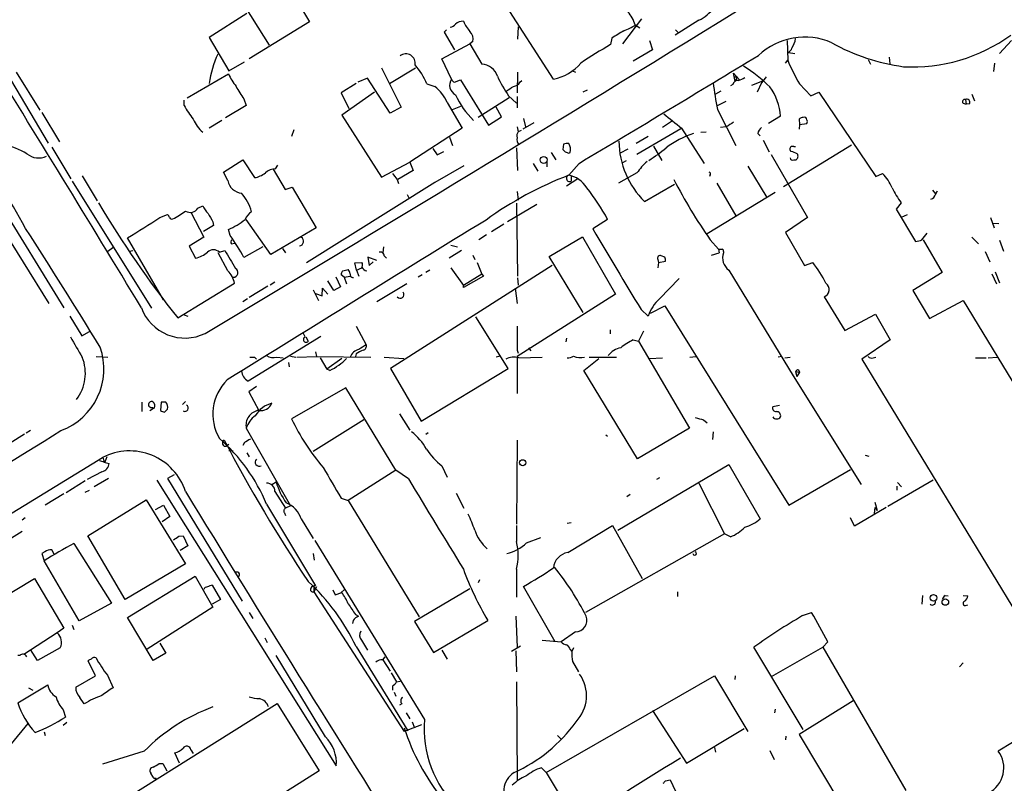
# Model space of a CAD drawing. Extents: x 11 to 1027, y 12 to 880.
# Drawn here: x 444 to 584, y 549 to 657 of the extents above; entities that cross this region are included whole.
import ezdxf

# ---------------------------------------------------------------- set-up
doc = ezdxf.new("R2010")
doc.units = 0
doc.header["$MEASUREMENT"] = 0
doc.layers.add('MAIN', color=5, linetype='CONTINUOUS')

msp = doc.modelspace()

# ---------------------------------------------------------------- linework, layer by layer
at = {"layer": 'MAIN'}
for p, q in [((479.2133, 667.3426), (485.4787, 656.844)), ((479.806, 653.542), (471.424, 666.8346)), ((520.1073, 648.716), (512.9953, 659.8073)), ((476.5887, 658.0293), (471.2547, 654.6426)), ((532.638, 657.2673), (529.9287, 653.7113)), ((540.766, 657.098), (537.3793, 654.9813)), ((485.4787, 656.844), (476.9273, 651.5946)), ((504.952, 655.7433), (504.6133, 655.4046)), ((515.112, 656.1666), (515.0273, 654.3886)), ((531.7067, 656.4206), (532.384, 655.9973)), ((537.464, 655.7433), (537.8027, 655.32)), ((471.2547, 654.6426), (474.0487, 649.9013)), ((504.6133, 655.4046), (506.0527, 652.8646)), ((528.4047, 654.558), (528.2353, 653.6266)), ((504.2747, 651.5946), (508.254, 653.7113)), ((508.6773, 654.05), (508.254, 653.7113)), ((508.254, 653.7113), (509.9473, 650.8326)), ((533.7387, 654.2193), (534.162, 652.8646)), ((553.2967, 654.2193), (553.3813, 651.4253)), ((585.1313, 654.2193), (583.438, 652.3566)), ((441.1133, 651.8486), (448.3947, 639.6566)), ((505.6293, 648.716), (504.2747, 651.5946)), ((534.162, 652.8646), (531.4527, 651.256)), ((553.466, 652.526), (554.3973, 652.3566)), ((564.8113, 651.51), (565.15, 650.8326)), ((567.7747, 651.8486), (567.8593, 650.9173)), ((474.0487, 649.9013), (476.25, 651.1713)), ((495.7233, 650.3246), (498.5173, 644.7366)), ((496.824, 648.1233), (500.5493, 650.3246)), ((553.0427, 651.002), (553.3813, 651.4253)), ((582.7607, 651.002), (582.5913, 649.8166)), ((430.3607, 649.1393), (450.596, 616.2886)), ((443.8227, 649.732), (447.2093, 644.3133)), ((468.122, 646.0913), (473.964, 649.478)), ((493.6913, 648.8853), (492.3367, 648.2926)), ((496.9087, 643.89), (493.6913, 648.8853)), ((515.0273, 649.732), (514.9427, 646.7686)), ((522.8167, 649.9013), (523.24, 649.732)), ((545.6767, 649.5626), (546.5233, 648.6313)), ((545.9307, 648.3773), (545.6767, 649.5626)), ((545.7613, 649.0546), (546.1847, 649.0546)), ((546.1847, 649.0546), (545.9307, 648.3773)), ((492.0827, 648.1233), (489.966, 646.7686)), ((502.158, 648.0386), (503.2587, 647.7)), ((506.0527, 648.2926), (506.8993, 648.6313)), ((506.8993, 648.6313), (510.8787, 642.1966)), ((515.366, 648.2926), (515.62, 648.5466)), ((545.592, 647.954), (545.2533, 647.7846)), ((548.3013, 647.8693), (549.8253, 648.462)), ((549.656, 648.208), (549.0633, 646.8533)), ((555.0747, 648.0386), (556.6833, 646.3453)), ((476.1653, 645.922), (476.504, 644.9906)), ((489.966, 646.7686), (491.0667, 644.5673)), ((494.7073, 646.8533), (490.0507, 643.636)), ((513.842, 646.0913), (509.4393, 643.2973)), ((513.7573, 646.3453), (514.858, 645.3293)), ((514.9427, 646.2606), (514.9427, 644.652)), ((524.3407, 646.938), (524.9333, 647.192)), ((543.8987, 647.0226), (543.1367, 646.5993)), ((556.6833, 646.3453), (557.784, 646.8533)), ((557.784, 646.8533), (565.912, 634.9153)), ((579.5433, 646.5993), (579.882, 645.668)), ((467.6987, 644.9906), (467.6987, 645.7526)), ((476.504, 644.9906), (473.5407, 643.2126)), ((498.5173, 644.7366), (496.9087, 643.89)), ((505.0367, 645.414), (507.1533, 641.7733)), ((505.7987, 644.398), (506.984, 644.906)), ((512.7413, 643.382), (511.9793, 644.7366)), ((543.3907, 644.9906), (544.6607, 645.5833)), ((578.2733, 645.3293), (578.6967, 645.16)), ((578.612, 645.8373), (578.6967, 645.16)), ((579.2047, 645.2446), (578.6967, 645.16)), ((447.4633, 643.9746), (450.0033, 639.826)), ((490.0507, 643.636), (495.7233, 634.8306)), ((510.8787, 642.1966), (512.7413, 643.382)), ((515.874, 643.128), (516.128, 641.9426)), ((543.3907, 644.398), (546.0153, 639.318)), ((552.3653, 643.4666), (550.672, 642.4506)), ((473.0327, 642.874), (471.2547, 641.7733)), ((507.1533, 641.7733), (499.7027, 636.9473)), ((514.9427, 641.9426), (515.112, 641.2653)), ((517.3133, 642.5353), (515.7893, 641.604)), ((538.226, 641.6886), (531.9607, 638.048)), ((537.0407, 642.7893), (535.6013, 641.858)), ((538.3107, 641.7733), (541.528, 636.778)), ((544.6607, 641.9426), (543.814, 641.858)), ((554.99, 643.0433), (555.0747, 642.2813)), ((555.0747, 642.2813), (554.99, 641.604)), ((555.0747, 642.2813), (556.0907, 642.4506)), ((483.2773, 641.5193), (482.9387, 640.588)), ((505.3753, 640.5033), (505.7987, 639.318)), ((515.5353, 641.4346), (515.112, 641.2653)), ((533.5693, 640.588), (531.876, 639.572)), ((541.02, 641.1806), (541.782, 641.2653)), ((549.148, 641.0113), (549.4867, 640.6726)), ((448.9027, 639.064), (451.612, 634.5766)), ((503.0047, 638.8946), (503.5973, 637.9633)), ((514.858, 638.9793), (515.0273, 635.762)), ((521.5467, 639.4873), (521.462, 638.7253)), ((534.3313, 639.2333), (535.5167, 637.2013)), ((549.91, 640.08), (550.7567, 638.3866)), ((552.7887, 633.476), (562.4407, 639.4026)), ((554.228, 639.1486), (554.482, 639.1486)), ((434.9327, 638.556), (448.4793, 616.8813)), ((503.5973, 637.9633), (504.5287, 638.4713)), ((519.7687, 638.302), (520.446, 637.286)), ((522.3087, 638.2173), (522.478, 638.302)), ((530.6907, 638.81), (529.59, 638.2173)), ((551.0107, 638.048), (556.1753, 629.0733)), ((553.8893, 638.4713), (553.72, 638.6406)), ((473.2867, 635.508), (475.996, 637.286)), ((475.996, 637.286), (477.6893, 634.746)), ((480.6527, 636.016), (480.9913, 636.524)), ((495.7233, 634.8306), (499.7027, 636.9473)), ((499.7027, 636.9473), (500.2107, 635.762)), ((507.4073, 636.4393), (503.2587, 634.0686)), ((517.2287, 636.778), (517.906, 635.6773)), ((519.176, 637.032), (519.176, 636.27)), ((523.748, 636.778), (522.3087, 635.0846)), ((530.4367, 637.1166), (529.9287, 636.8626)), ((547.7087, 636.3546), (550.418, 631.952)), ((554.228, 637.286), (554.5667, 637.286)), ((453.2207, 635), (455.3373, 631.444)), ((473.8793, 634.3226), (473.2867, 635.508)), ((480.314, 635.9313), (482.0073, 633.0526)), ((500.2107, 635.762), (498.0093, 634.492)), ((522.6473, 634.9153), (522.6473, 634.238)), ((531.9607, 635.4233), (529.336, 633.984)), ((542.3747, 635.1693), (542.29, 634.9153)), ((565.912, 634.9153), (566.8433, 635.3386)), ((451.7813, 634.238), (463.042, 616.204)), ((482.0073, 633.0526), (483.0233, 633.3913)), ((483.0233, 633.3913), (486.41, 627.634)), ((503.2587, 634.0686), (485.0553, 622.6386)), ((497.9247, 634.492), (498.094, 633.8993)), ((523.5787, 634.5766), (521.97, 633.5606)), ((533.0613, 631.3593), (537.2947, 633.8146)), ((543.306, 633.984), (546.0153, 629.3273)), ((499.364, 632.3753), (499.618, 631.7826)), ((514.9427, 632.7986), (515.112, 631.5286)), ((551.6033, 632.6293), (541.9513, 626.7873)), ((573.9553, 632.968), (574.3787, 632.46)), ((574.3787, 632.3753), (574.6327, 632.8833)), ((469.646, 630.428), (470.3233, 630.7666)), ((517.7367, 630.936), (513.588, 628.4806)), ((514.858, 631.1053), (515.0273, 620.776)), ((569.468, 631.19), (568.7907, 630.2586)), ((464.2273, 629.0733), (465.328, 629.4966)), ((468.63, 629.8353), (470.4927, 626.2793)), ((568.7907, 630.2586), (571.5, 625.6866)), ((569.5527, 629.158), (570.3993, 629.4966)), ((471.8473, 627.9726), (470.408, 627.126)), ((471.7627, 628.4806), (471.8473, 627.9726)), ((479.9753, 623.824), (476.504, 628.8193)), ((513.08, 628.142), (511.302, 627.0413)), ((527.812, 628.8193), (525.6953, 627.4646)), ((556.1753, 629.0733), (553.0427, 626.9566)), ((582.168, 629.0733), (582.676, 627.634)), ((582.422, 628.3113), (583.3533, 628.2266)), ((474.218, 626.5333), (473.964, 627.38)), ((486.41, 627.634), (479.9753, 623.824)), ((510.6247, 626.618), (509.524, 625.9406)), ((519.5147, 623.57), (524.256, 626.364)), ((524.256, 626.364), (528.9127, 618.236)), ((553.0427, 626.9566), (555.752, 622.3)), ((572.4313, 625.9406), (573.1933, 626.872)), ((464.7353, 617.3893), (459.6553, 626.1946)), ((470.4927, 626.2793), (468.376, 625.0093)), ((468.376, 625.0093), (469.3073, 623.316)), ((474.3873, 625.348), (474.8107, 625.4326)), ((478.8747, 624.9246), (476.1653, 623.4006)), ((495.9773, 624.9246), (495.8927, 624.078)), ((505.5447, 625.1786), (506.476, 624.9246)), ((542.3747, 625.9406), (543.56, 624.586)), ((572.6007, 625.9406), (575.31, 621.284)), ((579.5433, 626.2793), (580.4747, 625.348)), ((583.438, 625.856), (584.0307, 624.332)), ((456.8613, 624.332), (457.5387, 624.84)), ((459.9093, 624.332), (460.4173, 624.4166)), ((473.8793, 621.538), (472.5247, 624.078)), ((472.694, 624.1626), (473.456, 624.4166)), ((481.6687, 624.6706), (482.092, 624.078)), ((496.062, 623.6546), (496.4007, 623.316)), ((507.0687, 624.4166), (505.2907, 623.316)), ((508.6773, 623.7393), (508.9313, 623.1466)), ((524.3407, 615.6113), (519.5147, 623.57)), ((535.94, 623.4853), (535.432, 623.6546)), ((542.544, 623.7393), (543.6447, 624.078)), ((543.56, 624.586), (543.6447, 624.078)), ((544.2373, 624.2473), (544.2373, 624.078)), ((581.406, 624.2473), (582.0833, 622.808)), ((491.9133, 622.6386), (492.9293, 622.7233)), ((492.1673, 621.6226), (491.9133, 622.6386)), ((495.046, 622.9773), (493.776, 623.4853)), ((493.776, 623.4853), (493.9453, 622.3)), ((493.9453, 622.3), (494.538, 622.808)), ((519.938, 622.3), (496.9933, 607.6526)), ((509.27, 622.7233), (509.9473, 621.03)), ((534.924, 623.1466), (535.0087, 622.7233)), ((535.0087, 622.7233), (534.924, 621.9613)), ((535.0087, 622.7233), (536.0247, 622.8926)), ((555.752, 622.3), (556.9373, 622.7233)), ((490.3893, 620.6066), (489.966, 620.9453)), ((490.22, 621.538), (490.982, 621.7073)), ((490.3893, 620.6066), (491.236, 620.776)), ((492.1673, 621.6226), (492.9293, 621.9613)), ((492.1673, 621.6226), (492.506, 620.776)), ((501.4807, 620.9453), (500.888, 620.6066)), ((502.5813, 621.6226), (501.9887, 621.284)), ((505.5447, 621.9613), (507.3227, 619.4213)), ((509.9473, 621.03), (507.3227, 619.4213)), ((510.2013, 620.776), (507.3227, 619.1673)), ((509.9473, 621.03), (510.2013, 620.776)), ((544.9993, 621.6226), (554.1433, 606.6366)), ((575.31, 621.284), (571.1613, 618.744)), ((582.3373, 621.1146), (583.0147, 619.6753)), ((582.8453, 621.3686), (583.438, 619.8446)), ((466.7673, 614.8493), (474.8107, 619.76)), ((479.552, 619.3366), (476.9273, 617.728)), ((480.568, 619.9293), (479.8907, 619.506)), ((488.95, 618.744), (488.1033, 620.0986)), ((489.204, 620.6913), (489.8813, 619.252)), ((490.3893, 620.6066), (490.728, 619.6753)), ((491.6593, 620.522), (491.6593, 620.6066)), ((499.2793, 619.6753), (495.046, 617.1353)), ((507.3227, 619.1673), (507.3227, 619.4213)), ((515.0273, 620.522), (515.112, 619.506)), ((535.178, 617.5586), (537.972, 620.4373)), ((485.9867, 618.8286), (486.7487, 617.3046)), ((486.3253, 618.3206), (487.2567, 617.982)), ((487.2567, 617.982), (487.3413, 619.0826)), ((487.3413, 619.0826), (488.1033, 618.236)), ((489.8813, 619.252), (488.95, 618.744)), ((514.6887, 619.0826), (514.9427, 616.8813)), ((528.9127, 618.236), (514.9427, 609.346)), ((571.1613, 618.744), (573.532, 614.7646)), ((476.6733, 617.5586), (475.996, 617.1353)), ((533.908, 615.5266), (535.94, 616.5426)), ((535.94, 616.5426), (553.5507, 588.264)), ((558.546, 617.8126), (561.5093, 613.0713)), ((573.532, 614.7646), (578.2733, 617.3046)), ((578.2733, 617.3046), (605.79, 572.0926)), ((467.6987, 615.2726), (468.2067, 615.1033)), ((532.5533, 616.0346), (533.5693, 615.1033)), ((561.5093, 613.0713), (565.8273, 615.3573)), ((565.8273, 615.3573), (567.944, 611.7166)), ((451.4427, 615.1033), (453.136, 612.3093)), ((513.6727, 607.6526), (509.1007, 615.0186)), ((453.136, 612.3093), (454.2367, 612.902)), ((484.886, 612.14), (484.632, 612.648)), ((492.0827, 613.664), (493.522, 611.0393)), ((528.1507, 613.156), (528.1507, 612.5633)), ((532.892, 612.9866), (532.2147, 611.5473)), ((487.0873, 612.2246), (476.758, 605.8746)), ((484.9707, 612.14), (485.3093, 611.5473)), ((521.97, 611.9706), (521.8853, 611.4626)), ((531.4527, 611.7166), (532.2147, 611.5473)), ((532.2147, 611.5473), (539.4113, 599.186)), ((567.944, 611.7166), (563.88, 609.0073)), ((486.3253, 610.0233), (486.4947, 609.346)), ((492.0827, 609.7693), (491.998, 609.346)), ((514.9427, 610.2773), (515.112, 609.854)), ((516.5513, 610.616), (516.89, 610.1926)), ((455.168, 609.346), (456.8613, 609.2613)), ((477.6893, 609.2613), (477.9433, 609.0073)), ((480.822, 609.2613), (481.7533, 609.1766)), ((482.5153, 608.4993), (482.6, 607.9066)), ((482.7693, 609.4306), (483.5313, 609.2613)), ((483.7007, 609.2613), (486.4947, 609.346)), ((486.4947, 609.346), (494.1993, 609.2613)), ((487.0027, 609.1766), (487.934, 607.568)), ((490.0507, 609.092), (487.934, 607.568)), ((496.062, 609.2613), (498.856, 609.092)), ((512.572, 609.4306), (511.9793, 609.2613)), ((514.9427, 609.346), (514.9427, 604.0966)), ((515.1967, 609.1766), (518.4987, 609.2613)), ((524.4253, 607.3986), (526.542, 609.092)), ((525.1873, 609.2613), (529.082, 609.2613)), ((533.7387, 609.092), (535.6013, 609.1766)), ((539.496, 609.2613), (540.3427, 609.346)), ((552.5347, 609.346), (552.0267, 609.2613)), ((552.958, 609.1766), (553.72, 609.2613)), ((563.88, 609.0073), (589.1107, 567.5206)), ((565.4887, 609.1766), (565.912, 609.2613)), ((580.0513, 609.1766), (581.5753, 609.1766)), ((581.8293, 609.1766), (583.0993, 609.2613)), ((488.3573, 607.3986), (487.934, 607.568)), ((496.9933, 607.6526), (501.3113, 600.202)), ((501.3113, 600.202), (513.6727, 607.6526)), ((532.0453, 594.868), (524.4253, 607.3986)), ((554.482, 607.2293), (554.6513, 606.552)), ((554.482, 607.2293), (555.0747, 607.1446)), ((555.0747, 607.1446), (554.6513, 606.552)), ((554.9053, 607.4833), (555.0747, 607.1446)), ((554.1433, 606.6366), (563.7953, 591.2273)), ((477.9433, 605.1126), (476.8427, 604.3506)), ((476.8427, 604.3506), (478.282, 601.726)), ((490.6433, 604.9433), (482.9387, 600.5406)), ((497.7553, 593.2593), (490.6433, 604.9433)), ((461.6873, 602.9113), (461.6873, 601.5566)), ((464.3967, 602.9113), (464.312, 601.726)), ((465.074, 602.9113), (464.3967, 602.9113)), ((467.868, 602.996), (467.4447, 602.5726)), ((463.4653, 602.0646), (462.788, 601.6413)), ((463.2113, 602.1493), (463.4653, 602.0646)), ((464.9047, 601.472), (465.328, 601.8953)), ((498.2633, 601.218), (499.7027, 598.932)), ((552.196, 602.4033), (551.2647, 602.234)), ((493.1833, 600.3713), (485.9867, 595.884)), ((541.4433, 600.3713), (541.9513, 599.948)), ((445.8547, 598.8473), (445.262, 598.5086)), ((476.504, 599.186), (482.7693, 588.1793)), ((501.9887, 598.3393), (502.3273, 598.5933)), ((539.4113, 599.186), (532.0453, 594.868)), ((542.798, 598.678), (542.7133, 597.5773)), ((445.008, 598.3393), (442.976, 597.0693)), ((476.25, 597.154), (475.996, 596.7306)), ((514.9427, 597.4926), (514.858, 585.5546)), ((527.558, 598.2546), (527.812, 598.0853)), ((474.0487, 596.9), (473.71, 596.646)), ((474.0487, 596.0533), (474.6413, 595.9686)), ((476.5887, 595.7146), (476.9273, 595.122)), ((438.3193, 584.2), (456.0993, 595.0373)), ((455.676, 594.614), (456.438, 594.36)), ((456.2687, 594.36), (457.0307, 594.1906)), ((456.692, 595.122), (456.438, 594.36)), ((564.388, 595.376), (564.896, 595.2066)), ((456.0147, 593.0053), (453.898, 591.9046)), ((497.7553, 593.2593), (490.982, 588.9413)), ((499.5333, 591.9893), (497.7553, 593.2593)), ((504.2747, 593.852), (505.0367, 592.2433)), ((529.2513, 584.708), (544.9993, 594.0213)), ((544.9993, 594.0213), (549.4867, 586.3166)), ((553.5507, 588.264), (562.2713, 593.344)), ((453.644, 591.7353), (450.9347, 590.042)), ((456.946, 592.074), (454.914, 590.8886)), ((463.804, 591.82), (489.2887, 551.2646)), ((466.2593, 592.582), (465.328, 592.074)), ((465.328, 592.074), (475.9113, 574.6326)), ((480.1447, 591.2273), (480.7373, 591.566)), ((535.178, 592.1586), (534.7547, 591.9046)), ((540.766, 591.3966), (544.4067, 584.2)), ((574.04, 591.82), (567.6053, 588.0946)), ((568.96, 591.4813), (569.5527, 590.8886)), ((453.644, 590.1266), (454.2367, 590.3806)), ((480.568, 590.2113), (482.092, 587.8406)), ((506.3067, 589.9573), (507.4073, 587.8406)), ((568.8753, 590.9733), (568.8753, 590.3806)), ((450.596, 589.8726), (447.9713, 588.264)), ((453.9827, 583.946), (462.28, 589.026)), ((462.28, 589.026), (467.868, 579.9666)), ((489.966, 589.28), (490.982, 588.9413)), ((490.982, 588.9413), (501.0573, 572.4313)), ((531.0293, 589.788), (530.5213, 589.4493)), ((565.7427, 588.6873), (566.0813, 587.502)), ((463.6347, 587.6713), (464.7353, 588.264)), ((464.7353, 588.264), (465.6667, 586.6553)), ((479.3827, 588.4333), (486.3253, 576.834)), ((481.9227, 587.1633), (482.092, 586.8246)), ((482.7693, 588.1793), (482.092, 587.8406)), ((567.3513, 587.9253), (562.864, 585.3006)), ((565.7427, 587.9253), (565.658, 587.0786)), ((565.7427, 587.9253), (566.0813, 587.502)), ((445.0927, 586.486), (444.6693, 586.1473)), ((465.6667, 586.6553), (464.566, 585.8933)), ((484.2933, 586.3166), (485.9867, 583.5226)), ((522.0547, 585.724), (522.6473, 585.8086)), ((562.864, 585.3006), (562.2713, 586.486)), ((444.6693, 584.5386), (443.1453, 583.6073)), ((514.858, 585.3853), (514.858, 583.0993)), ((522.1393, 581.5753), (528.4893, 585.3853)), ((528.4893, 585.3853), (532.7227, 577.85)), ((459.3167, 574.8866), (453.9827, 583.946)), ((466.9367, 583.8613), (467.5293, 583.946)), ((467.5293, 583.946), (468.2067, 582.5066)), ((486.2407, 583.2686), (501.8193, 557.8686)), ((516.2973, 582.93), (518.3293, 583.692)), ((544.4067, 584.2), (524.6793, 573.024)), ((545.2533, 583.7766), (544.4067, 584.2)), ((447.8867, 581.66), (447.4633, 581.406)), ((449.2413, 581.3213), (448.9027, 581.914)), ((452.0353, 582.8453), (457.3693, 574.3786)), ((468.2067, 582.5066), (467.106, 581.8293)), ((447.4633, 581.406), (447.802, 580.39)), ((452.7973, 571.8386), (447.802, 580.39)), ((485.9867, 581.406), (486.156, 580.4746)), ((467.868, 579.9666), (459.3167, 574.8866)), ((514.858, 579.2046), (514.858, 575.2253)), ((439.928, 573.9553), (446.4473, 577.85)), ((446.4473, 577.85), (450.596, 570.8226)), ((459.6553, 572.3466), (469.2227, 578.1886)), ((469.2227, 578.1886), (471.7627, 573.786)), ((509.6087, 577.6806), (509.4393, 577.2573)), ((471.678, 576.9186), (472.8633, 574.8866)), ((486.0713, 576.7493), (486.0713, 575.9873)), ((486.4947, 576.6646), (486.0713, 575.9873)), ((486.0713, 575.9873), (498.9407, 556.1753)), ((488.7807, 576.2413), (489.1193, 575.564)), ((490.3893, 576.2413), (489.966, 575.9026)), ((508.254, 576.4106), (500.38, 571.754)), ((520.3613, 568.8753), (515.874, 576.7493)), ((537.718, 575.9873), (537.718, 575.31)), ((472.8633, 574.8866), (471.678, 574.2093)), ((489.1193, 575.564), (490.0507, 575.9026)), ((572.516, 575.4793), (572.4313, 574.2093)), ((575.7333, 575.4793), (576.1567, 575.3946)), ((578.2733, 575.4793), (578.9507, 575.3946)), ((457.3693, 574.3786), (452.7973, 571.8386)), ((471.7627, 573.786), (462.4493, 567.8593)), ((578.612, 574.04), (578.9507, 574.1246)), ((463.296, 566.2506), (459.6553, 572.3466)), ((476.9273, 573.024), (477.4353, 572.1773)), ((491.6593, 571.9233), (491.5747, 571.5)), ((491.998, 572.77), (492.4213, 572.516)), ((503.0893, 567.3513), (510.794, 571.9233)), ((514.7733, 572.516), (514.9427, 568.1133)), ((555.498, 572.6006), (556.768, 573.024)), ((450.596, 570.8226), (449.6647, 570.1453)), ((451.7813, 571.246), (452.0353, 570.6533)), ((500.38, 571.754), (503.0893, 567.3513)), ((449.6647, 570.1453), (444.9233, 567.0973)), ((479.1287, 569.468), (479.4673, 568.7906)), ((492.8447, 569.1293), (493.6913, 567.69)), ((518.4987, 569.1293), (521.208, 568.8753)), ((523.24, 570.3146), (521.208, 568.8753)), ((446.8707, 566.2506), (445.8547, 567.7746)), ((450.088, 568.0286), (446.8707, 566.2506)), ((464.2273, 568.706), (465.074, 567.2666)), ((492.0827, 568.198), (499.4487, 556.26)), ((504.2747, 567.69), (505.0367, 566.42)), ((515.4507, 568.2826), (514.1807, 567.5206)), ((514.7733, 567.6053), (514.858, 564.642)), ((522.478, 567.7746), (522.732, 567.5206)), ((522.986, 568.0286), (522.732, 567.5206)), ((555.5827, 556.4293), (548.5553, 568.1133)), ((551.0953, 563.9646), (558.3767, 568.1133)), ((559.054, 568.8753), (558.3767, 568.1133)), ((558.3767, 568.1133), (570.1453, 547.7933)), ((444.3307, 566.928), (444.0767, 566.928)), ((465.074, 567.2666), (463.296, 566.2506)), ((487.7647, 555.4133), (480.7373, 566.928)), ((495.8927, 566.3353), (496.2313, 566.7586)), ((495.8927, 566.3353), (496.9087, 564.7266)), ((606.3827, 567.3513), (583.2687, 553.3813)), ((455.0833, 564.0493), (454.0673, 566.166)), ((522.8167, 566.0813), (523.6633, 564.642)), ((578.2733, 565.912), (577.7653, 565.3193)), ((452.2893, 562.4406), (455.0833, 564.0493)), ((456.7767, 564.134), (457.6233, 562.356)), ((497.078, 564.4726), (497.84, 563.2026)), ((519.0913, 550.3333), (542.9673, 564.0493)), ((542.9673, 564.0493), (547.7087, 556.1753)), ((545.9307, 564.0493), (545.846, 563.5413)), ((444.0767, 560.2393), (448.31, 562.7793)), ((445.6007, 562.356), (446.1933, 562.0173)), ((497.2473, 562.61), (497.2473, 562.0173)), ((497.84, 563.2026), (498.348, 563.2873)), ((514.858, 563.2026), (514.9427, 549.3173)), ((453.4747, 560.07), (452.882, 561.0013)), ((497.5013, 561.7633), (497.7553, 561.1706)), ((450.0033, 540.766), (480.9067, 560.1546)), ((450.5113, 559.2233), (450.85, 558.2073)), ((480.9067, 560.1546), (486.8333, 550.5873)), ((498.602, 560.07), (498.2633, 559.9006)), ((551.6033, 559.308), (551.5187, 558.8)), ((562.6947, 560.4933), (554.99, 555.752)), ((499.1947, 558.8), (499.7027, 557.9533)), ((534.162, 559.1386), (538.988, 551.688)), ((443.1453, 554.3973), (445.516, 557.276)), ((451.0193, 557.4453), (450.5113, 557.022)), ((501.396, 557.1066), (498.9407, 556.1753)), ((500.0413, 557.53), (500.38, 556.6833)), ((538.988, 551.688), (547.2007, 556.5986)), ((447.802, 556.0906), (447.9713, 555.5826)), ((520.7, 555.5826), (521.208, 555.0746)), ((553.1273, 555.498), (553.0427, 554.99)), ((554.99, 555.752), (562.4407, 543.306)), ((542.9673, 553.8893), (543.1367, 553.212)), ((462.026, 553.3813), (456.0993, 551.5186)), ((467.0213, 551.688), (466.344, 553.1273)), ((468.63, 553.5506), (468.9687, 553.0426)), ((550.8413, 553.466), (551.434, 552.196)), ((464.1427, 551.6033), (464.6507, 551.6033)), ((464.6507, 551.6033), (465.2433, 550.5873)), ((518.414, 551.0106), (519.0913, 550.3333)), ((486.8333, 550.5873), (455.93, 531.114)), ((463.296, 549.656), (462.9573, 550.2486)), ((519.0913, 550.3333), (523.4093, 543.2213)), ((536.0247, 549.148), (536.702, 549.3173)), ((536.702, 549.3173), (537.464, 547.7086))]:
    msp.add_line(p, q, dxfattribs=at)
for centre, radius in [((518.7281, 637.2564), 0.4849), ((515.7465, 594.2914), 0.429), ((574.0598, 575.1246), 0.4683), ((575.7556, 574.5302), 0.4648)]:
    msp.add_circle(centre, radius, dxfattribs=at)
for centre, radius, start, end in [((448.4209, 654.4956), 8.8828, 106.222896, 195.061924), ((538.4492, 662.0051), 5.4265, 295.273505, 324.786111), ((-2752.9929, 6016.775), 6292.5781, 300.81680487, 301.62000014), ((526.951, 655.0351), 4.9534, 16.242669, 40.976678), ((505.0556, 657.7074), 1.675, 283.971531, 314.136456), ((507.24, 655.501), 1.43, 86.684596, 135.388142), ((513.0349, 659.6037), 6.3076, 205.094324, 220.714994), ((525.6983, 666.4906), 11.7699, 291.950835, 301.176646), ((507.1708, 654.3888), 1.5442, 347.325499, 45.453907), ((783.2489, 231.745), 493.6764, 120.849657, 121.078842), ((555.7849, 645.1124), 9.581, 66.229749, 133.147536), ((551.326, 654.8842), 3.1826, 326.305938, 352.582019), ((571.1603, 674.0198), 23.5647, 266.707013, 306.106458), ((-2547.6185, -1202.8005), 3516.3187, 31.1531694, 31.8554235), ((563.5655, 591.9151), 71.1093, 119.791393, 123.805536), ((553.0942, 653.3587), 0.912, 294.06073, 344.735514), ((573.547, 678.6487), 28.4021, 240.698082, 262.432671), ((486.9104, 645.8941), 15.8136, 156.214278, 171.896184), ((499.1654, 650.9814), 1.3201, 349.816274, 128.257173), ((-1415.6355, 3890.8117), 3788.132, 300.7946747, 301.2444564), ((263.5079, 526.0259), 208.1124, 29.19803, 36.936435), ((492.0899, 643.6301), 10.991, 23.647078, 40.361836), ((509.8528, 648.4321), 2.4024, 17.120264, 87.745613), ((518.7821, 655.4345), 6.8479, 281.158151, 319.663609), ((535.0995, 631.6488), 22.4217, 45.406018, 57.592915), ((573.2002, 659.2183), 21.296, 201.465274, 211.666037), ((482.4627, 653.5096), 9.4065, 205.378654, 218.142311), ((506.8844, 647.8734), 1.5117, 146.124922, 244.011278), ((506.3496, 649.0129), 0.7791, 202.400936, 247.599064), ((532.4125, 658.9458), 22.512, 205.824281, 214.036733), ((545.8668, 650.8541), 2.3584, 281.922191, 306.975336), ((761.6567, 479.2967), 271.0633, 141.224788, 141.453958), ((483.5574, 651.7274), 9.3993, 205.371198, 218.144388), ((499.5748, 643.0003), 5.9715, 23.841394, 51.908574), ((344.5536, 901.3958), 305.3214, 303.57811, 303.807261), ((514.3077, 648.9278), 1.2344, 275.905504, 329.027486), ((594.98, 654.3746), 52.5451, 186.739662, 190.945042), ((546.3188, 647.8057), 0.7417, 87.279935, 168.467387), ((544.5698, 642.9572), 7.8121, 3.7387, 36.602785), ((516.8492, 651.2227), 11.6234, 203.894471, 225.911516), ((578.8067, 645.4393), 0.4431, 333.932306, 116.067694), ((477.9694, 650.3012), 11.5624, 207.341817, 218.881684), ((578.5061, 645.541), 0.3147, 70.332702, 222.282263), ((1045.0598, 1277.8131), 813.2289, 231.2256014, 231.4547756), ((555.642, 642.3404), 0.9587, 93.546139, 132.848561), ((555.7399, 642.9828), 0.3516, 356.053693, 116.557763), ((474.1311, 645.3736), 5.664, 204.294349, 227.756388), ((714.5186, 388.2815), 305.2796, 123.578084, 123.807267), ((550.249, 640.9265), 1.1042, 122.481141, 175.595723), ((555.7517, 642.7046), 0.4236, 323.157154, 36.842846), ((515.8738, 640.6727), 0.9651, 142.120851, 195.264491), ((516.0852, 640.1645), 1.1704, 167.461104, 220.613507), ((544.2028, 628.215), 13.4675, 108.166013, 126.938903), ((440.31, 629.9648), 9.5959, 58.339808, 79.585086), ((522.0973, 638.0038), 1.5824, 82.322568, 110.362373), ((521.0928, 638.7636), 1.4601, 341.570015, 33.618237), ((541.4332, 639.9741), 12.0127, 180.302872, 225.819241), ((523.5026, 653.8041), 19.4603, 301.442741, 310.377144), ((554.0586, 638.81), 0.3786, 63.421413, 206.578587), ((447.0117, 640.1747), 2.6348, 230.80836, 295.371724), ((606.3313, 723.2559), 119.7841, 224.885442, 225.114558), ((564.3822, 765.3093), 133.8752, 251.45383, 251.682999), ((554.0727, 637.6104), 0.3597, 191.288063, 295.581835), ((469.6256, 426.5968), 228.0157, 68.082851, 68.312001), ((554.2473, 637.7901), 0.5968, 302.358529, 35.024268), ((539.9201, 629.7503), 9.7742, 131.841553, 144.520926), ((477.2145, 637.8675), 3.1574, 278.648759, 309.275362), ((480.7713, 633.6839), 2.3351, 92.911295, 131.851159), ((709.2358, 804.2652), 271.0633, 218.550178, 218.779361), ((540.5337, 587.2267), 51.2106, 110.847577, 125.851959), ((522.4356, 634.6613), 0.4732, 116.559637, 296.570465), ((521.7029, 631.4891), 3.6331, 30.017366, 81.753476), ((542.2054, 635.2963), 0.2117, 323.124688, 90.027065), ((562.2902, 630.8356), 6.4037, 22.697637, 44.683033), ((476.084, 634.7818), 2.2519, 191.765487, 263.439248), ((501.7685, 614.8429), 29.5568, 28.220497, 38.659112), ((601.6718, 667.589), 72.462, 207.17759, 215.082986), ((580.0512, 638.9794), 13.1407, 205.57522, 216.353647), ((470.9328, 628.1539), 6.5748, 15.58186, 41.89776), ((573.4051, 632.6717), 1.0178, 286.919786, 343.067804), ((586.0534, 709.1013), 152.0283, 210.829086, 218.313462), ((473.8088, 632.3657), 3.8348, 204.645014, 224.748556), ((465.0318, 629.031), 0.5518, 4.396316, 57.536771), ((462.0626, 637.3967), 9.3993, 295.371198, 308.144388), ((468.5474, 631.0963), 1.2858, 238.104668, 328.687028), ((767.7738, 798.4232), 341.3254, 209.631333, 209.860516), ((478.4746, 627.9531), 2.3086, 121.569455, 157.962623), ((-257.7123, 1770.6), 1350.6591, 302.0814375, 302.3106271), ((465.9206, 629.2425), 0.3785, 206.551513, 296.585359), ((6164.8381, -8568.9286), 10796.6706, 121.58127741, 121.8104604), ((469.3933, 637.5805), 11.1777, 294.136477, 308.389389), ((-445.8426, 56.1127), 1058.5161, 31.5962126, 32.6732164), ((450.4478, 609.586), 29.193, 28.243238, 35.487507), ((3386.644, 2336.2613), 3332.4186, 210.8491642, 211.0783454), ((474.6991, 625.6058), 0.4046, 124.149649, 219.584353), ((484.0244, 625.7171), 0.6232, 271.369835, 64.438232), ((571.3848, 627.9435), 2.2598, 272.922039, 297.586725), ((468.4191, 627.2094), 3.9934, 282.850944, 310.275114), ((471.8473, 623.2842), 1.22, 46.052734, 133.943884), ((1109.2542, 1004.1682), 740.5745, 210.8491637, 211.0783335), ((495.5692, 623.703), 0.4952, 354.390726, 111.872304), ((535.2626, 623.316), 0.3786, 63.421413, 206.578587), ((543.814, 751.5859), 127.0002, 269.885409, 270.114592), ((544.068, 624.3743), 0.2117, 323.124688, 90), ((546.3572, 623.3899), 2.2288, 162.017047, 232.463227), ((492.2946, 622.3847), 0.7194, 331.913927, 28.079046), ((535.0925, 623.0618), 0.9474, 349.712463, 26.551528), ((543.2044, 612.0239), 17.4089, 26.383423, 37.92241), ((471.8259, 619.3294), 3.0157, 8.209097, 47.085495), ((474.6465, 621.2854), 0.6788, 269.56109, 60.572355), ((490.9235, 620.8857), 0.9594, 137.162672, 176.438195), ((490.2791, 621.0553), 0.9587, 3.546139, 42.848561), ((491.8124, 621.0788), 0.5775, 176.445945, 254.625662), ((493.7122, 622.3843), 0.8529, 203.369722, 262.894149), ((558.1395, 618.8559), 1.1197, 291.287334, 53.849601), ((498.348, 618.1513), 0.5294, 218.658118, 38.658118), ((539.4205, 613.0243), 6.2096, 133.095803, 160.439277), ((467.7854, 618.5818), 6.5943, 200.350115, 295.863277), ((1361.592, 611.9706), 846.651, 179.8854017, 180.1145915), ((1172.0451, 1034.0483), 834.9566, 210.3516455, 210.5808295), ((484.9931, 611.769), 0.3862, 106.102331, 324.964223), ((662.3312, 356.7124), 305.2519, 123.574175, 123.803368), ((493.0056, 610.8276), 0.5581, 279.602401, 22.291349), ((535.4801, 603.2239), 9.3992, 115.371198, 128.144388), ((446.9606, 607.6054), 9.3286, 290.140898, 19.37796), ((492.9001, 608.6243), 1.7818, 102.778184, 159.053679), ((619.5906, 356.0235), 283.981, 116.45046, 116.679643), ((530.3828, 607.4857), 3.2094, 102.746264, 140.77252), ((447.5545, 606.9941), 6.103, 322.157623, 21.807686), ((477.3507, 778.5612), 169.3002, 269.885375, 270.114592), ((480.3987, 611.0677), 1.8553, 236.796436, 283.188356), ((486.5786, 611.8024), 4.7495, 291.99384, 309.934081), ((487.3819, 611.9302), 4.3877, 300.780566, 319.695012), ((514.5011, 606.4983), 2.7672, 75.440974, 114.946219), ((522.139, 610.702), 1.5277, 266.836813, 303.671344), ((524.002, 611.6321), 2.4246, 245.22651, 282.094097), ((565.2771, 609.7697), 0.6297, 222.290215, 289.634851), ((477.777, 607.5549), 1.9651, 187.041478, 238.76573), ((554.9476, 606.9331), 0.5518, 94.396316, 147.536771), ((478.52, 601.1955), 6.7703, 134.262733, 210.624863), ((463.052, 602.5527), 0.4337, 55.767694, 291.548737), ((462.8363, 602.3791), 0.7032, 333.434949, 49.180432), ((464.0161, 602.1071), 1.3289, 350.829003, 37.241562), ((481.1184, 598.9743), 3.8915, 104.490115, 149.250113), ((478.5921, 603.373), 1.6759, 259.337083, 337.882435), ((464.9634, 602.4275), 0.9573, 227.120783, 266.484521), ((467.7833, 602.0647), 0.4902, 239.040252, 59.024217), ((478.5861, 599.6208), 2.1271, 98.219624, 191.795429), ((551.7244, 602.0495), 0.4953, 158.132005, 275.59663), ((551.7742, 600.9463), 0.6103, 345.606246, 90.140822), ((479.806, 598.17), 3.4548, 126.027373, 162.897271), ((511.9622, 614.3783), 32.1535, 205.490673, 220.262068), ((625.5209, 896.8488), 308.1687, 253.938079, 254.167275), ((551.815, 601.2085), 0.6886, 216.948114, 323.051886), ((-4052.9799, 7903.5726), 8581.2234, 301.05288823, 301.65263558), ((495.5297, 592.7219), 7.4211, 28.145923, 53.377626), ((455.884, 578.6153), 25.4673, 22.675677, 48.695365), ((473.5682, 597.0803), 0.4569, 115.527502, 288.081986), ((665.2791, 698.0814), 216.6719, 207.661358, 213.838569), ((603.649, 385.7736), 246.8039, 120.84815, 121.077377), ((459.9365, 587.6321), 8.3403, 18.013717, 117.392126), ((511.1419, 602.4365), 10.9933, 214.419352, 231.34182), ((455.6448, 594.3504), 1.3951, 285.376152, 353.422606), ((455.6758, 594.5716), 0.6295, 340.359033, 47.717127), ((478.3485, 594.366), 0.5817, 134.157168, 297.904441), ((1568.1885, 1226.4345), 1252.4095, 210.3509493, 210.5801337), ((479.4251, 590.2537), 1.1437, 357.875381, 92.124619), ((490.5908, 594.5208), 10.287, 196.692576, 215.121287), ((2332.9876, 1700.3021), 2142.408, 211.1527256, 211.5530987), ((3799.7786, 2625.6758), 3904.4518, 211.420762, 212.321985), ((480.8754, 585.2749), 3.5731, 16.950057, 68.641973), ((482.2331, 587.4455), 0.4195, 109.652905, 222.275527), ((495.7171, 580.6573), 13.8211, 17.042473, 27.289032), ((545.1853, 591.6684), 6.8661, 287.809271, 308.78987), ((514.7086, 586.7071), 6.1134, 199.086986, 229.142229), ((542.7823, 589.6844), 6.4037, 292.697637, 314.683033), ((339.5557, 774.1073), 228.953, 303.575476, 303.804659), ((507.535, 581.152), 7.5775, 345.108035, 14.891234), ((491.7295, 509.5296), 83.3716, 118.431767, 121.795439), ((448.6912, 580.6009), 1.33, 80.85, 127.220566), ((512.3714, 586.8044), 5.5158, 281.841847, 315.378279), ((522.6436, 579.0712), 2.5543, 101.386475, 173.191881), ((540.1733, 581.4201), 0.2544, 183.177331, 70.553719), ((475.1493, 578.4003), 0.3888, 310.598098, 130.598098), ((549.3496, 594.7725), 44.8176, 200.325992, 210.652248), ((480.5054, 638.5205), 71.1802, 299.794342, 303.804528), ((490.0743, 555.016), 38.8539, 26.769689, 38.983015), ((465.6231, 555.8778), 29.1873, 24.967773, 47.586313), ((470.9329, 576.216), 0.4537, 81.405541, 165.969882), ((471.8833, 575.3411), 1.5908, 97.414948, 123.698059), ((485.9613, 576.326), 0.3561, 151.614249, 287.992303), ((486.2407, 576.1567), 0.6826, 82.88019, 150.261365), ((484.0802, 571.3721), 7.4948, 22.945532, 37.191742), ((573.9158, 574.5685), 0.4673, 230.216401, 7.883887), ((576.4112, 574.5476), 1.1522, 126.039438, 162.889228), ((578.5696, 574.3363), 0.2993, 98.124688, 278.143638), ((577.3241, 575.7998), 1.6763, 315.870102, 346.011837), ((872.4897, 827.5318), 457.9056, 213.575476, 213.804659), ((493.2276, 570.6932), 1.9932, 113.861793, 141.891048), ((523.2583, 571.9301), 1.6157, 269.350995, 21.262073), ((602.3605, 492.481), 92.8183, 120.323656, 125.428239), ((515.2408, 547.4377), 48.7767, 26.072294, 31.638615), ((493.6377, 569.82), 1.0516, 146.57437, 221.055742), ((448.5101, 568.8137), 1.7625, 333.546897, 49.072187), ((522.3744, 570.0774), 1.675, 225.863544, 256.028469), ((521.6676, 567.696), 0.8142, 5.539741, 68.198591), ((444.7879, 566.5384), 0.6006, 21.507351, 139.56424), ((454.5333, 565.8692), 0.5525, 94.422569, 147.506537), ((454.914, 566.1659), 0.4937, 59.040224, 149.024302), ((476.5055, 578.8149), 24.5918, 209.811117, 216.654244), ((495.7867, 564.9602), 1.3792, 85.592055, 131.284406), ((527.8116, 567.0974), 5.0972, 175.237478, 191.498635), ((519.4667, 561.225), 5.3421, 316.236299, 35.186203), ((450.6585, 563.1617), 2.3794, 189.248158, 240.734198), ((454.2425, 562.4033), 1.9536, 178.905963, 225.860668), ((461.362, 555.1664), 8.1036, 117.475109, 131.289752), ((496.5276, 563.9225), 1.4969, 298.737847, 331.253601), ((454.251, 562.4715), 4.9534, 196.242669, 220.976678), ((459.8791, 549.6601), 12.2222, 108.431984, 121.600746), ((478.5871, 566.2865), 5.459, 252.298913, 267.686108), ((478.0065, 559.1731), 1.6976, 16.196212, 77.749423), ((499.0435, 560.4993), 0.6159, 125.403577, 224.197333), ((454.6551, 563.546), 11.0832, 197.358712, 222.867999), ((481.0669, 534.4889), 26.8231, 110.296162, 135.224298), ((436.7451, 580.5393), 26.4134, 291.748198, 302.276523), ((517.0472, 556.4683), 15.2921, 174.746073, 226.705901), ((528.0238, 565.8298), 30.4875, 197.45812, 219.085682), ((505.5098, 570.3419), 21.9435, 294.241151, 324.277533), ((483.9699, 551.665), 5.3338, 355.694886, 44.6468), ((465.9666, 555.1636), 2.071, 280.49984, 318.98819), ((468.0353, 553.4855), 0.5982, 6.247121, 147.76314), ((719.1028, 251.9952), 350.6697, 121.067356, 124.540569), ((580.0707, 550.9941), 3.9907, 297.509589, 36.740108), ((463.305, 550.6006), 0.4948, 91.042258, 225.352106), ((336.7083, 763.0427), 246.8727, 300.848182, 301.077345), ((520.5132, 544.4752), 6.8642, 107.807253, 128.792904), ((463.5288, 549.7194), 0.2413, 195.234291, 322.137512), ((516.1457, 547.7195), 3.0785, 121.891354, 228.255021), ((518.7111, 543.8663), 6.4616, 112.746598, 133.474948), ((451.1554, 633.6786), 119.7841, 314.885442, 315.114558)]:
    msp.add_arc(centre, radius, start, end, dxfattribs=at)

doc.saveas('drawing.dxf')
